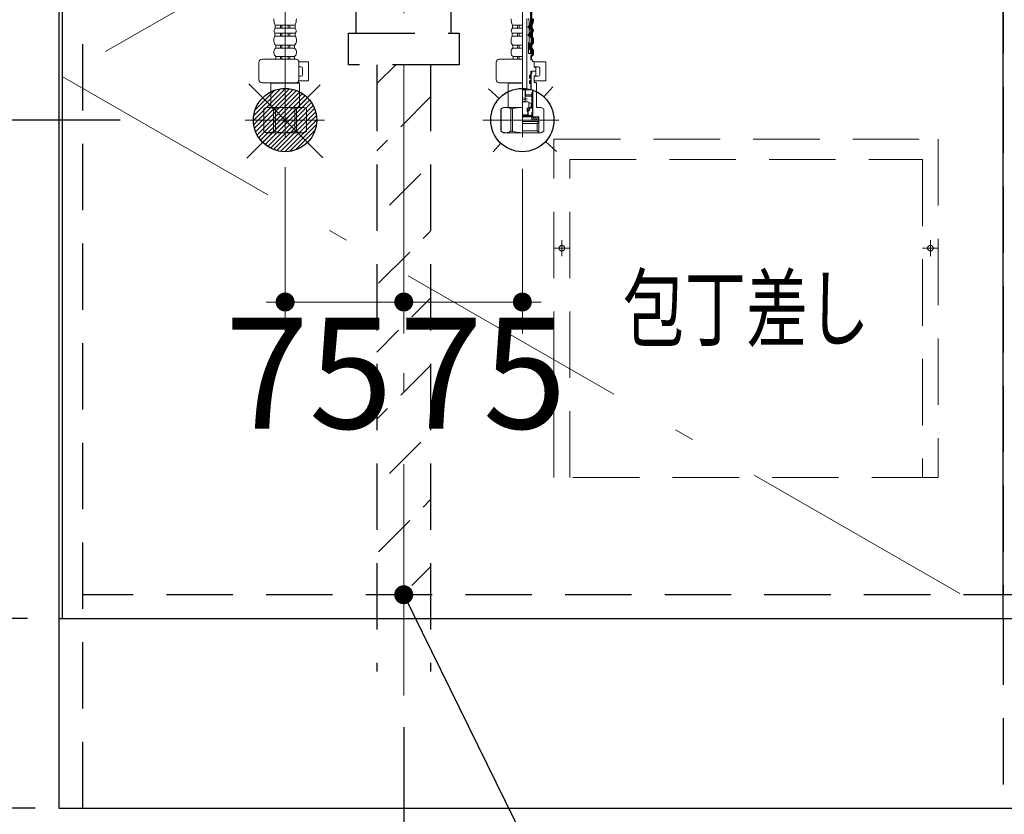
# Model space of a CAD drawing. Units: millimetres. Extents: x 210 to 8110, y 68 to 5608.
# Drawn here: x 2757 to 3380, y 1036 to 1538 of the extents above; entities that cross this region are included whole.
import ezdxf

# ---------------------------------------------------------------- set-up
doc = ezdxf.new("R2010")
doc.units = ezdxf.units.MM
doc.header["$LTSCALE"] = 5
doc.linetypes.add('DASHDOT', pattern=[50.5, 30, -9, 2.5, -9])
doc.linetypes.add('HIDDEN', pattern=[12.6, 8.4, -4.2])
for name, color, linetype, lineweight in [('キャビ', 134, 'Continuous', 9), ('トビラ', 54, 'Continuous', 9), ('トラップ', 4, 'Continuous', 9), ('水栓', 94, 'Continuous', 9)]:
    doc.layers.add(name, color=color, linetype=linetype, lineweight=lineweight)
doc.styles.get("Standard").update_dxf_attribs({"font": 'txt', "bigfont": 'bigfont'})
doc.styles.add('ＭＳ ゴシック', font='txt')
doc.dimstyles.get("Standard").update_dxf_attribs({"dimtxt": 0.18, "dimasz": 0.18, "dimexe": 0.18, "dimexo": 0.0625, "dimgap": 0.09, "dimtad": 0, "dimtih": 1, "dimtoh": 1, "dimdec": 4, "dimzin": 0, "dimdsep": 46, "dimtxsty": 'Standard', "dimcen": 0.09, "dimadec": 0, "dimazin": 0, "dimtfac": 1, "dimtdec": 4, "dimtofl": 0, "dimtmove": 0, "dimatfit": 3, "dimfxl": 1, "dimtolj": 1, "dimtzin": 0, "dimarcsym": 0})
pattern_1 = [(45, (-3542.3373, -8873.77335), (-0.56126601, 0.56126601), [])]
pattern_2 = [(45, (-9729.74174, -8038.3246), (-0.5, 0.5), [])]

# ---------------------------------------------------------------- blocks, each defined once
blk = doc.blocks.new('_DOT')
at = {"color": 0}
blk.add_line((-0.5, 0), (-1, 0), dxfattribs=at)
at = {"color": 0, "const_width": 0.5}
blk.add_lwpolyline([(-0.25, 0, 1), (0.25, 0, 1)], format="xyb", close=True, dxfattribs=at)
blk = doc.blocks.new('*G40')
at = {"layer": 'トラップ', "color": 4, "linetype": 'HIDDEN', "lineweight": 30}
for p, q in [((2983, 1510), (2983, 1126.5)), ((3017, 1510), (3017, 1126.5))]:
    blk.add_line(p, q, dxfattribs=at)
at = {"layer": 'トラップ', "color": 4, "linetype": 'DASHDOT', "lineweight": 9}
blk.add_line((3000, 1510), (3000, 1111.28), dxfattribs=at)
blk = doc.blocks.new('*G42')
at = {"layer": 'トラップ', "color": 4, "linetype": 'HIDDEN', "lineweight": 30}
for p, q in [((2941, 1730), (2941, 1723)), ((3059, 1730), (3059, 1723)), ((2941, 1723), (3059, 1723)), ((2945, 1723), (2945, 1719)), ((2945, 1719), (3055, 1719)), ((2949.9, 1719), (2949.9, 1704.5)), ((2953.5, 1719), (2953.5, 1698.5)), ((3046.5, 1719), (3046.5, 1698.5)), ((3050.1, 1719), (3050.1, 1704.5)), ((3055, 1723), (3055, 1719)), ((2949.9, 1704.5), (2953.5, 1704.5)), ((3046.5, 1704.5), (3050.1, 1704.5)), ((2953.5, 1698.5), (3046.5, 1698.5)), ((2953.5, 1698.5), (2956.5, 1695.5)), ((2956.5, 1695.5), (3043.5, 1695.5)), ((2956.5, 1695.5), (2959.88, 1549.88)), ((3043.5, 1695.5), (3040.12, 1549.88)), ((3046.5, 1698.5), (3043.5, 1695.5)), ((2964.88, 1545), (3035.12, 1545)), ((2970, 1530), (2970, 1545)), ((3030, 1530), (3030, 1545)), ((2965, 1510), (2965, 1530)), ((2965, 1530), (3035, 1530)), ((3035, 1530), (3035, 1510)), ((3035, 1510), (2965, 1510))]:
    blk.add_line(p, q, dxfattribs=at)
for centre, start, end in [((2964.88, 1550), 181.33131, 270), ((3035.12, 1550), 270, 358.66869)]:
    blk.add_arc(centre, 5, start, end, dxfattribs=at)
blk = doc.blocks.new('*G41')
at = {"layer": 'トラップ', "color": 4, "linetype": 'DASHDOT', "lineweight": 9}
blk.add_line((3000, 1750), (3000, 1510), dxfattribs=at)
blk.add_blockref('*G42', (0, 0))
blk = doc.blocks.new('Dim20')
at = {"layer": 'キャビ', "color": 134, "linetype": 'Continuous', "lineweight": 30}
for p, q in [((2782, 1020), (2782, 690)), ((3978, 1020), (3978, 690)), ((2782, 710), (3978, 710))]:
    blk.add_line(p, q, dxfattribs=at)
at = {"layer": 'キャビ', "color": 134, "linetype": 'Continuous', "lineweight": 30, "xscale": 12, "yscale": 12, "zscale": 12}
for p, rotation in [((2782, 710), 179.9999999999998), ((3978, 710), 359.9999999999997)]:
    blk.add_blockref('_DOT', p, dxfattribs=dict(at, rotation=rotation))
at = {"layer": 'キャビ', "color": 134, "linetype": 'Continuous', "lineweight": 9, "insert": (3380, 710), "char_height": 70, "width": 1183.3333, "attachment_point": 8, "style": 'ＭＳ ゴシック'}
blk.add_mtext('1196', dxfattribs=at)
blk = doc.blocks.new('Dim21')
at = {"layer": 'キャビ', "color": 134, "linetype": 'Continuous', "lineweight": 30}
for p, q in [((2762, 1160), (2550, 1160)), ((2570, 1040), (2570, 1160)), ((2762, 1040), (2550, 1040))]:
    blk.add_line(p, q, dxfattribs=at)
at = {"layer": 'キャビ', "color": 134, "linetype": 'Continuous', "lineweight": 30, "xscale": 12, "yscale": 12, "zscale": 12}
for p, rotation in [((2570, 1160), 269.9999999999998), ((2570, 1040), 89.99999999999959)]:
    blk.add_blockref('_DOT', p, dxfattribs=dict(at, rotation=rotation))
at = {"layer": 'キャビ', "color": 134, "linetype": 'Continuous', "lineweight": 9, "insert": (2570, 1100), "char_height": 70, "width": 850, "attachment_point": 8, "rotation": 90, "style": 'ＭＳ ゴシック'}
blk.add_mtext('120', dxfattribs=at)
blk = doc.blocks.new('Dim22')
at = {"layer": 'トラップ', "color": 4, "linetype": 'Continuous', "lineweight": 30}
for p, q in [((3000, 1091.28), (3000, 800)), ((2782, 1020), (2782, 800)), ((2782, 820), (3000, 820))]:
    blk.add_line(p, q, dxfattribs=at)
at = {"layer": 'トラップ', "color": 4, "linetype": 'Continuous', "lineweight": 30, "xscale": 12, "yscale": 12, "zscale": 12}
for p, rotation in [((2782, 820), 179.9999999999998), ((3000, 820), 359.9999999999997)]:
    blk.add_blockref('_DOT', p, dxfattribs=dict(at, rotation=rotation))
at = {"layer": 'トラップ', "color": 4, "linetype": 'Continuous', "lineweight": 9, "insert": (2891, 820), "char_height": 70, "width": 900, "attachment_point": 8, "style": 'ＭＳ ゴシック'}
blk.add_mtext('218', dxfattribs=at)
blk = doc.blocks.new('*G50')
at = {"layer": 'トビラ', "color": 54, "linetype": 'HIDDEN', "lineweight": 9}
for p, q in [((3095, 1463), (3338, 1463)), ((3095, 1249), (3095, 1463)), ((3338, 1463), (3338, 1249)), ((3105, 1249), (3105, 1450)), ((3105, 1450), (3328, 1450)), ((3328, 1450), (3328, 1249)), ((3100, 1389), (3100, 1399)), ((3333, 1389), (3333, 1399)), ((3095, 1394), (3105, 1394)), ((3328, 1394), (3338, 1394)), ((3338, 1249), (3095, 1249))]:
    blk.add_line(p, q, dxfattribs=at)
for centre in [(3100, 1394), (3333, 1394)]:
    blk.add_circle(centre, 1.75, dxfattribs=at)
blk = doc.blocks.new('*G49')
blk.add_blockref('*G50', (0, 0))
at = {"layer": 'トビラ', "color": 54, "linetype": 'Continuous', "lineweight": 9, "insert": (3216.5, 1356), "char_height": 40, "width": 202.0864, "attachment_point": 5}
blk.add_mtext('{\\fＭＳ ゴシック;\\W0.714286;包丁差し}', dxfattribs=at)
blk = doc.blocks.new('*G52')
at = {"layer": '水栓', "linetype": 'Continuous', "lineweight": 9}
h = blk.add_hatch(dxfattribs=at)
h.set_pattern_fill('', color=3, scale=0.05, style=0, pattern_type=2)
h.set_pattern_definition(pattern_1)
edge = h.paths.add_edge_path(flags=0)
edge.add_ellipse((3079.07, 1533.8), major_axis=(0, 0.6), ratio=0.541667, start_angle=0, end_angle=90)
edge.add_ellipse((3079.07, 1533.8), major_axis=(0, 0.6), ratio=0.541667, start_angle=90, end_angle=180)
edge.add_ellipse((3079.07, 1533.8), major_axis=(0, 0.6), ratio=0.541667, start_angle=-180, end_angle=-90)
edge.add_ellipse((3079.07, 1533.8), major_axis=(0, 0.6), ratio=0.541667, start_angle=-90, end_angle=0)
h = blk.add_hatch(dxfattribs=at)
h.set_pattern_fill('', color=3, scale=0.05, style=0, pattern_type=2)
h.set_pattern_definition(pattern_1)
edge = h.paths.add_edge_path(flags=0)
edge.add_ellipse((3079.07, 1528.8), major_axis=(0, 0.6), ratio=0.541667, start_angle=-90, end_angle=0)
edge.add_ellipse((3079.07, 1528.8), major_axis=(0, 0.6), ratio=0.541667, start_angle=0, end_angle=90)
edge.add_ellipse((3079.07, 1528.8), major_axis=(0, 0.6), ratio=0.541667, start_angle=90, end_angle=180)
edge.add_ellipse((3079.07, 1528.8), major_axis=(0, 0.6), ratio=0.541667, start_angle=-180, end_angle=-90)
h = blk.add_hatch(dxfattribs=at)
h.set_pattern_fill('', color=3, scale=0.05, style=0, pattern_type=2)
h.set_pattern_definition(pattern_2)
edge = h.paths.add_edge_path(flags=0)
edge.add_ellipse((3080, 1502.45), major_axis=(0, -1.05), ratio=0.47619, start_angle=0, end_angle=360)
h = blk.add_hatch(dxfattribs=at)
h.set_pattern_fill('', color=3, scale=0.05, style=0, pattern_type=2)
h.set_pattern_definition(pattern_2)
edge = h.paths.add_edge_path(flags=0)
edge.add_ellipse((3080, 1498.95), major_axis=(0, -1.05), ratio=0.47619, start_angle=0, end_angle=360)
at = {"layer": '水栓', "color": 94, "linetype": 'DASHDOT', "lineweight": 9}
for p, q in [((2925, 1571.64), (2925, 1463.31)), ((3075, 1464.22), (3075, 1571.64)), ((2950, 1475), (2899.83, 1475)), ((3098.16, 1475), (3050, 1475))]:
    blk.add_line(p, q, dxfattribs=at)
at = {"layer": '水栓', "color": 94, "linetype": 'HIDDEN', "lineweight": 9}
for p, q in [((3080.1, 1536.24), (3080.1, 1551.41)), ((3080.6, 1536.15), (3080.6, 1551.28)), ((3079.75, 1532.99), (3079.75, 1534.93)), ((3080.25, 1532.99), (3080.25, 1534.93)), ((3079.95, 1527.98), (3079.95, 1529.95)), ((3080.45, 1527.98), (3080.45, 1529.95)), ((3080.6, 1524.56), (3080.6, 1526.05)), ((3081.1, 1524.56), (3081.1, 1526.05)), ((3079.45, 1520.5), (3079.45, 1522.42)), ((3079.95, 1520.5), (3079.95, 1522.42)), ((3080.64, 1517), (3080.64, 1519.23)), ((3080.14, 1517), (3080.14, 1518.99))]:
    blk.add_line(p, q, dxfattribs=at)
at = {"layer": '水栓', "color": 94, "linetype": 'Continuous', "lineweight": 9}
for p, q in [((3081.1, 1536.06), (3081.1, 1551.12)), ((3077.78, 1494.4), (3077.78, 1539.1)), ((3079.39, 1537.2), (3078.81, 1539.09)), ((2925, 1534.93), (2918.75, 1534.93)), ((2918.75, 1532.99), (2918.75, 1534.93)), ((2925, 1532.99), (2918.75, 1532.99)), ((2922, 1532.99), (2922, 1534.93)), ((2923, 1532.99), (2923, 1534.93)), ((2925, 1534.93), (2931.25, 1534.93)), ((2925, 1532.99), (2931.25, 1532.99)), ((2927, 1532.99), (2927, 1534.93)), ((2928, 1532.99), (2928, 1534.93)), ((2931.25, 1532.99), (2931.25, 1534.93)), ((3075, 1534.93), (3068.75, 1534.93)), ((3068.75, 1532.99), (3068.75, 1534.93)), ((3075, 1532.99), (3068.75, 1532.99)), ((3072, 1532.99), (3072, 1534.93)), ((3073, 1532.99), (3073, 1534.93)), ((3078.74, 1533.4), (3078.74, 1534.2)), ((3078.94, 1534.4), (3079.19, 1534.4)), ((3078.94, 1533.2), (3079.19, 1533.2)), ((3079.39, 1534.6), (3079.39, 1537.2)), ((3079.39, 1533), (3079.39, 1534.6)), ((3079.39, 1529.6), (3079.39, 1533)), ((3080.75, 1532.99), (3080.75, 1534.93)), ((3081.25, 1532.99), (3081.25, 1534.93)), ((2917.9, 1524.56), (2917.9, 1526.05)), ((2925, 1529.95), (2918.55, 1529.95)), ((2918.55, 1527.98), (2918.55, 1529.95)), ((2925, 1527.98), (2918.55, 1527.98)), ((2922, 1527.98), (2922, 1529.95)), ((2923, 1527.98), (2923, 1529.95)), ((2925, 1529.95), (2931.45, 1529.95)), ((2925, 1527.98), (2931.45, 1527.98)), ((2927, 1527.98), (2927, 1529.95)), ((2928, 1527.98), (2928, 1529.95)), ((2931.45, 1527.98), (2931.45, 1529.95)), ((2932.1, 1524.56), (2932.1, 1526.05)), ((3067.9, 1524.56), (3067.9, 1526.05)), ((3075, 1529.95), (3068.55, 1529.95)), ((3068.55, 1527.98), (3068.55, 1529.95)), ((3075, 1527.98), (3068.55, 1527.98)), ((3072, 1527.98), (3072, 1529.95)), ((3073, 1527.98), (3073, 1529.95)), ((3078.74, 1528.4), (3078.74, 1529.2)), ((3078.94, 1529.4), (3079.19, 1529.4)), ((3078.94, 1528.2), (3079.19, 1528.2)), ((3079.39, 1528), (3079.39, 1529.6)), ((3079.39, 1524), (3079.39, 1528)), ((3080.95, 1527.98), (3080.95, 1529.95)), ((3081.45, 1527.98), (3081.45, 1529.95)), ((3081.6, 1524.56), (3081.6, 1526.05)), ((3082.1, 1524.56), (3082.1, 1526.05)), ((2925, 1522.42), (2919.05, 1522.42)), ((2919.05, 1520.5), (2919.05, 1522.42)), ((2925, 1520.5), (2919.05, 1520.5)), ((2922, 1520.5), (2922, 1522.42)), ((2923, 1520.5), (2923, 1522.42)), ((2925, 1522.42), (2930.95, 1522.42)), ((2925, 1520.5), (2930.95, 1520.5)), ((2927, 1520.5), (2927, 1522.42)), ((2928, 1520.5), (2928, 1522.42)), ((2930.95, 1520.5), (2930.95, 1522.42)), ((3075, 1522.42), (3069.05, 1522.42)), ((3069.05, 1520.5), (3069.05, 1522.42)), ((3075, 1520.5), (3069.05, 1520.5)), ((3072, 1520.5), (3072, 1522.42)), ((3073, 1520.5), (3073, 1522.42)), ((3078.94, 1517), (3078.94, 1524)), ((3078.94, 1524), (3079.39, 1524)), ((3080.45, 1520.5), (3080.45, 1522.42)), ((3080.95, 1520.5), (3080.95, 1522.42)), ((3081.14, 1517), (3081.14, 1519.64)), ((2931.76, 1513.5), (2910.44, 1513.5)), ((2917.9, 1517.36), (2917.9, 1518.31)), ((2925, 1515.12), (2919.15, 1515.12)), ((2919.15, 1515.12), (2919.15, 1513.5)), ((2925, 1513.5), (2919.15, 1513.5)), ((2922, 1515.12), (2922, 1513.5)), ((2923, 1515.12), (2923, 1513.5)), ((2925, 1515.12), (2930.85, 1515.12)), ((2925, 1513.5), (2930.85, 1513.5)), ((2927, 1515.12), (2927, 1513.5)), ((2928, 1515.12), (2928, 1513.5)), ((2930.85, 1515.12), (2930.85, 1513.5)), ((2932.1, 1517.36), (2932.1, 1518.31)), ((3075, 1513.5), (3060.44, 1513.5)), ((3067.9, 1517.36), (3067.9, 1518.31)), ((3075, 1515.12), (3069.15, 1515.12)), ((3069.15, 1515.12), (3069.15, 1513.5)), ((3075, 1513.5), (3069.15, 1513.5)), ((3072, 1515.12), (3072, 1513.5)), ((3073, 1515.12), (3073, 1513.5)), ((3078.94, 1517), (3081.1, 1517)), ((3080.35, 1516), (3081.1, 1516)), ((3080.35, 1513), (3080.35, 1516)), ((3080.85, 1513.5), (3080.35, 1513.5)), ((3080.35, 1513), (3081.5, 1513)), ((3080.85, 1515.12), (3080.85, 1513.5)), ((3081.1, 1516), (3081.1, 1517)), ((3081.14, 1517), (3081.1, 1517)), ((3081.5, 1512), (3081.5, 1513)), ((3081.6, 1517.36), (3081.6, 1518.31)), ((3082.1, 1517.36), (3082.1, 1518.31)), ((2908.44, 1500.5), (2908.44, 1511.5)), ((2933.74, 1511.7), (2939.77, 1511.7)), ((2933.76, 1500.5), (2933.76, 1511.5)), ((2933.76, 1508.7), (2934.97, 1508.7)), ((2935.97, 1503.7), (2935.97, 1507.7)), ((2939.77, 1499.7), (2939.77, 1511.7)), ((3058.44, 1500.5), (3058.44, 1511.5)), ((3082.5, 1512), (3081.5, 1512)), ((3082.5, 1512), (3082.5, 1508.5)), ((3082.5, 1511.7), (3089.8, 1511.7)), ((3085, 1508.7), (3082.5, 1508.7)), ((3082.5, 1508.5), (3083.3, 1508.5)), ((3083.3, 1508.5), (3083.5, 1508.3)), ((3083.5, 1508.3), (3083.5, 1506.2)), ((3086, 1503.7), (3086, 1507.7)), ((3089.8, 1499.7), (3089.8, 1511.7)), ((2933.76, 1502.7), (2934.97, 1502.7)), ((3079.5, 1501.8), (3079.5, 1503.1)), ((3080.25, 1503.5), (3079.9, 1503.5)), ((3080.25, 1501.4), (3079.9, 1501.4)), ((3080.45, 1506), (3083.3, 1506)), ((3083.3, 1506), (3080.45, 1506)), ((3080.45, 1506), (3080.45, 1503.7)), ((3080.45, 1505.8), (3080.95, 1505.8)), ((3080.45, 1504.7), (3080.95, 1504.7)), ((3080.45, 1503.92), (3080.5, 1503.92)), ((3080.45, 1501.2), (3080.45, 1500.2)), ((3080.95, 1504.7), (3080.5, 1503.92)), ((3080.5, 1494), (3080.5, 1503.92)), ((3080.95, 1505.8), (3081.15, 1506)), ((3080.95, 1504.7), (3080.95, 1505.8)), ((3083.3, 1502.9), (3082.5, 1502.9)), ((3082.5, 1502.9), (3082.5, 1498.8)), ((3082.5, 1502.7), (3085, 1502.7)), ((3083.5, 1506.2), (3083.3, 1506)), ((3083.3, 1506), (3083.5, 1505.8)), ((3083.5, 1503.1), (3083.3, 1502.9)), ((3083.5, 1503.1), (3083.5, 1505.8)), ((2931.76, 1498.5), (2910.44, 1498.5)), ((2916.2, 1498.5), (2916, 1498.3)), ((2916, 1495.63), (2916, 1498.3)), ((2916, 1498.3), (2925, 1498.3)), ((2916, 1495.63), (2916, 1483)), ((2934, 1498.3), (2925, 1498.3)), ((2933.5, 1498.8), (2932.81, 1498.8)), ((2933.5, 1498.8), (2934, 1498.3)), ((2933.63, 1499.7), (2939.77, 1499.7)), ((2934, 1495.63), (2934, 1498.3)), ((2934, 1495.63), (2934, 1483)), ((3075, 1498.5), (3060.44, 1498.5)), ((3066.2, 1498.5), (3066, 1498.3)), ((3066, 1495.63), (3066, 1498.3)), ((3066, 1498.3), (3075, 1498.3)), ((3066, 1495.63), (3066, 1483)), ((3079.95, 1494.4), (3075, 1494.4)), ((3079.5, 1499.6), (3079.5, 1498.3)), ((3080.25, 1500), (3079.9, 1500)), ((3080.25, 1497.9), (3079.9, 1497.9)), ((3080.45, 1497.7), (3080.45, 1494.9)), ((3082.5, 1499.7), (3089.8, 1499.7)), ((3083.5, 1498.8), (3082.5, 1498.8)), ((3083.5, 1498.8), (3084, 1498.3)), ((3084, 1498.3), (3084, 1483)), ((3075, 1494), (3081.4, 1494)), ((3081.53, 1494), (3075, 1494)), ((3075, 1489.04), (3078, 1488.51)), ((3075, 1488.04), (3078, 1487.51)), ((3076.7, 1493.5), (3076.7, 1486.48)), ((3080.9, 1490), (3076.7, 1490)), ((3076.9, 1490), (3076.9, 1494)), ((3076.9, 1491), (3080.9, 1491)), ((3081.4, 1492.5), (3080.9, 1492.5)), ((3080.9, 1482.43), (3080.9, 1492.5)), ((3081.4, 1479.9), (3081.4, 1494)), ((3081.53, 1477.3), (3081.53, 1494)), ((2913, 1483), (2911.5, 1482.13)), ((2911.5, 1467.87), (2911.5, 1482.13)), ((2911.5, 1482.13), (2911.52, 1482.13)), ((2911.52, 1467.87), (2911.52, 1482.13)), ((2913, 1483), (2916, 1483)), ((2913.9, 1483), (2925, 1483)), ((2915.04, 1483), (2925, 1483)), ((2917.7, 1467.87), (2917.7, 1482.13)), ((2917.7, 1482.13), (2918.82, 1482.13)), ((2918.82, 1467.87), (2918.82, 1482.13)), ((2934.96, 1483), (2925, 1483)), ((2936.1, 1483), (2925, 1483)), ((2931.18, 1467.87), (2931.18, 1482.13)), ((2932.3, 1482.13), (2931.18, 1482.13)), ((2932.3, 1467.87), (2932.3, 1482.13)), ((2937, 1483), (2934, 1483)), ((2937, 1483), (2938.5, 1482.13)), ((2938.48, 1467.87), (2938.48, 1482.13)), ((2938.5, 1482.13), (2938.48, 1482.13)), ((2938.5, 1467.87), (2938.5, 1482.13)), ((3063, 1483), (3061.5, 1482.13)), ((3061.5, 1467.87), (3061.5, 1482.13)), ((3061.5, 1482.13), (3061.52, 1482.13)), ((3061.52, 1467.87), (3061.52, 1482.13)), ((3063, 1483), (3066, 1483)), ((3063.9, 1483), (3075, 1483)), ((3065.04, 1483), (3075, 1483)), ((3067.7, 1467.87), (3067.7, 1482.13)), ((3067.7, 1482.13), (3068.82, 1482.13)), ((3068.82, 1467.87), (3068.82, 1482.13)), ((3075, 1487.04), (3078, 1486.51)), ((3075, 1486.48), (3078.5, 1486.48)), ((3078, 1482.43), (3079, 1482.43)), ((3078, 1480.43), (3078, 1482.43)), ((3078.95, 1481.88), (3078.05, 1480.98)), ((3078.1, 1482.03), (3078.5, 1482.43)), ((3078.5, 1486.48), (3080.5, 1485.56)), ((3079, 1486.25), (3079, 1482.43)), ((3079, 1482.92), (3080.5, 1482.92)), ((3079.5, 1482.43), (3079.5, 1481.01)), ((3080.9, 1482.43), (3079.5, 1482.43)), ((3080.5, 1482.92), (3080.5, 1485.56)), ((3087, 1483), (3084, 1483)), ((3087, 1483), (3088.5, 1482.13)), ((3088.5, 1467.87), (3088.5, 1482.13)), ((3075, 1478.31), (3078, 1478.31)), ((3075, 1477.8), (3081.4, 1477.8)), ((3075, 1477.3), (3081.53, 1477.3)), ((3075, 1477), (3085.48, 1477)), ((3078, 1480.43), (3078.5, 1480.43)), ((3078, 1478.31), (3078.5, 1479.2)), ((3078.9, 1480.83), (3078.5, 1480.43)), ((3078.5, 1480.43), (3078.5, 1479.2)), ((3079.2, 1481.01), (3078.7, 1480.51)), ((3078.7, 1480.51), (3078.7, 1478.8)), ((3079.5, 1481.01), (3079.2, 1481.01)), ((3080.9, 1478.4), (3080.9, 1479.7)), ((3080.91, 1479.24), (3081.37, 1479.7)), ((3080.96, 1478.59), (3081.52, 1479.15)), ((3081.3, 1479.8), (3081, 1479.8)), ((3081.3, 1478.3), (3081, 1478.3)), ((3081, 1475), (3081, 1477)), ((3081, 1475.84), (3081.84, 1475)), ((3083.25, 1475), (3081.25, 1477)), ((3081.4, 1478.2), (3081.4, 1477.8)), ((3081.82, 1477), (3081.53, 1477.3)), ((3084.66, 1475), (3082.66, 1477)), ((3085.25, 1475.83), (3084.08, 1477)), ((3085.25, 1477), (3085.25, 1475)), ((3085.48, 1474), (3085.48, 1477)), ((3075, 1475), (3085.25, 1475)), ((3075, 1474), (3085.48, 1474)), ((3075, 1472.82), (3084.3, 1472.82)), ((3084.3, 1472.82), (3085.48, 1474)), ((3084.3, 1472.82), (3084.3, 1468.18)), ((3085.48, 1474), (3085.48, 1467)), ((2913, 1467), (2911.5, 1467.87)), ((2911.5, 1467.87), (2911.52, 1467.87)), ((2913, 1467), (2925, 1467)), ((2917.7, 1467.87), (2918.82, 1467.87)), ((2937, 1467), (2925, 1467)), ((2932.3, 1467.87), (2931.18, 1467.87)), ((2937, 1467), (2938.5, 1467.87)), ((2938.5, 1467.87), (2938.48, 1467.87)), ((3063, 1467), (3061.5, 1467.87)), ((3061.5, 1467.87), (3061.52, 1467.87)), ((3063, 1467), (3075, 1467)), ((3067.7, 1467.87), (3068.82, 1467.87)), ((3075, 1468.18), (3084.3, 1468.18)), ((3075, 1467), (3087, 1467)), ((3084.3, 1468.18), (3085.48, 1467)), ((3087, 1467), (3088.5, 1467.87))]:
    blk.add_line(p, q, dxfattribs=at)
for centre, radius, start, end in [((2928.08, 1539), 10.18, 180, 203.5759), ((2921.92, 1539), 10.18, 336.4241, 0), ((3078.08, 1539), 10.18, 180, 203.5759), ((3071.92, 1539), 9.68, 336.4241, 0), ((3071.92, 1539), 10.18, 336.4241, 0), ((2920.11, 1531.37), 2.11, 130.17684, 222.28767), ((2929.89, 1531.37), 2.11, 317.71233, 49.82316), ((3070.11, 1531.37), 2.11, 130.17684, 222.28767), ((3078.94, 1534.2), 0.2, 90, 180), ((3078.94, 1533.4), 0.2, 180, 270), ((3079.19, 1534.6), 0.2, 270, 0), ((3079.19, 1533), 0.2, 0, 90), ((3081.25, 1534.93), 0.5, 156.4241, 180), ((3081.25, 1532.99), 0.5, 180, 229.82316), ((3079.89, 1531.37), 1.61, 317.71233, 49.82316), ((3079.89, 1531.37), 2.11, 317.71233, 49.82316), ((2921.08, 1526.05), 3.18, 142.72028, 180), ((2928.92, 1526.05), 3.18, 0, 37.27972), ((3071.08, 1526.05), 3.18, 142.72028, 180), ((3078.94, 1529.2), 0.2, 90, 180), ((3078.94, 1528.4), 0.2, 180, 270), ((3079.19, 1529.6), 0.2, 270, 0), ((3079.19, 1528), 0.2, 0, 90), ((3081.45, 1529.95), 0.5, 137.71233, 180), ((3081.45, 1527.98), 0.5, 180, 217.27972), ((3078.92, 1526.05), 2.68, 0, 37.27972), ((3078.92, 1526.05), 3.18, 0, 37.27972), ((2920.47, 1524.56), 2.57, 180, 236.50567), ((2920.57, 1518.31), 2.67, 124.6983, 180), ((2929.53, 1524.56), 2.57, 303.49433, 0), ((2929.43, 1518.31), 2.67, 0, 55.3017), ((3070.47, 1524.56), 2.57, 180, 236.50567), ((3070.57, 1518.31), 2.67, 124.6983, 180), ((3080.95, 1522.42), 0.5, 123.49433, 180), ((3080.95, 1520.5), 0.5, 180, 235.3017), ((3079.53, 1524.56), 2.07, 303.49433, 0), ((3079.43, 1518.31), 2.17, 0, 55.3017), ((3079.53, 1524.56), 2.57, 303.49433, 0), ((3079.43, 1518.31), 2.67, 0, 55.3017), ((2910.44, 1511.5), 2, 90, 180), ((2920.54, 1517.36), 2.64, 180, 238.17414), ((2929.46, 1517.36), 2.64, 301.82586, 0), ((2931.76, 1511.5), 2, 0, 90), ((3060.44, 1511.5), 2, 90, 180), ((3070.54, 1517.36), 2.64, 180, 238.17414), ((3080.85, 1515.12), 0.5, 121.82586, 180), ((3079.46, 1517.36), 2.14, 301.82586, 0), ((3079.46, 1517.36), 2.64, 301.82586, 0), ((2934.97, 1507.7), 1, 0, 90), ((3085, 1507.7), 1, 0, 90), ((2910.44, 1500.5), 2, 180.001, 270), ((2931.76, 1500.5), 2, 270, 0), ((2934.97, 1503.7), 1, 270, 0), ((3060.44, 1500.5), 2, 180.001, 270), ((3079.9, 1503.1), 0.4, 90, 180), ((3079.9, 1501.8), 0.4, 180, 270), ((3080.25, 1503.7), 0.2, 270, 0), ((3080.25, 1501.2), 0.2, 0, 90), ((3085, 1503.7), 1, 270, 0), ((3079.9, 1499.6), 0.4, 90, 180), ((3079.9, 1498.3), 0.4, 180, 270), ((3079.95, 1494.9), 0.5, 270, 0), ((3080.25, 1500.2), 0.2, 270, 0), ((3080.25, 1497.7), 0.2, 0, 90), ((3076.2, 1493.5), 0.5, 0, 90), ((2914.61, 1477.05), 5.95, 90, 121.29233), ((2914.61, 1477.05), 5.95, 58.7112, 90), ((2925, 1460.48), 22.52, 90, 105.94239), ((2925, 1460.48), 22.52, 74.05761, 90), ((2935.39, 1477.05), 5.95, 90, 121.2888), ((2935.39, 1477.05), 5.95, 58.70767, 90), ((3064.61, 1477.05), 5.95, 90, 121.29233), ((3064.61, 1477.05), 5.95, 58.7112, 90), ((3075, 1460.48), 22.52, 90, 105.94239), ((3079.7, 1478.8), 1, 180.001, 270), ((3081, 1479.7), 0.1, 90, 180.001), ((3081, 1478.4), 0.1, 180.001, 270), ((3081.3, 1479.9), 0.1, 270, 0), ((3081.3, 1478.2), 0.1, 0, 90), ((2914.61, 1472.95), 5.95, 238.70767, 270), ((2914.61, 1472.95), 5.95, 270, 301.2888), ((2925, 1489.52), 22.52, 254.05761, 270), ((2925, 1489.52), 22.52, 270, 285.94239), ((2935.39, 1472.95), 5.95, 238.7112, 270), ((2935.39, 1472.95), 5.95, 270, 301.29233), ((3064.61, 1472.95), 5.95, 238.70767, 270), ((3064.61, 1472.95), 5.95, 270, 301.2888), ((3075, 1489.52), 22.52, 254.05761, 270)]:
    blk.add_arc(centre, radius, start, end, dxfattribs=at)
at = {"layer": '水栓', "color": 94, "linetype": 'HIDDEN', "lineweight": 9}
for centre, radius, start, end in [((3081.25, 1534.93), 1.5, 156.4241, 180), ((3081.25, 1532.99), 1.5, 180, 229.82316), ((3071.92, 1539), 8.68, 336.4241, 340.46174), ((3081.25, 1534.93), 1, 156.4241, 180), ((3081.25, 1532.99), 1, 180, 229.82316), ((3079.89, 1531.37), 0.614, 317.71233, 49.82316), ((3071.92, 1539), 9.18, 336.4241, 341.00614), ((3079.89, 1531.37), 1.11, 317.71233, 49.82316), ((3081.45, 1529.95), 1.5, 137.71233, 180), ((3081.45, 1527.98), 1.5, 180, 217.27972), ((3078.92, 1526.05), 1.68, 0, 37.27972), ((3081.45, 1529.95), 1, 137.71233, 180), ((3081.45, 1527.98), 1, 180, 217.27972), ((3078.92, 1526.05), 2.18, 0, 37.27972), ((3080.95, 1522.42), 1.5, 123.49433, 180), ((3080.95, 1520.5), 1.5, 180, 229.08035), ((3080.95, 1522.42), 1, 123.49433, 180), ((3080.95, 1520.5), 1, 180, 235.3017), ((3079.64, 1518.99), 0.5, 0, 49.08035), ((3079.53, 1524.56), 1.07, 303.49433, 0), ((3079.43, 1518.31), 1.67, 52.64381, 55.3017), ((3079.53, 1524.56), 1.57, 303.49433, 0), ((3080.14, 1519.23), 0.5, 0, 52.64381)]:
    blk.add_arc(centre, radius, start, end, dxfattribs=at)
at = {"layer": '水栓', "color": 94, "linetype": 'Continuous', "lineweight": 9}
for centre, major_axis, ratio in [((3079.07, 1533.8), (0, 0.6), 0.541667), ((3079.07, 1528.8), (0, 0.6), 0.541667), ((3080, 1502.45), (0, -1.05), 0.47619), ((3080, 1498.95), (0, -1.05), 0.47619)]:
    blk.add_ellipse(centre, major_axis=major_axis, ratio=ratio, dxfattribs=at)
blk = doc.blocks.new('Dim24')
at = {"layer": '水栓', "color": 94, "linetype": 'Continuous', "lineweight": 30}
for p, q in [((2820.74, 1475), (2380, 1475)), ((2400, 1475), (2400, 1040)), ((2767, 1040), (2380, 1040))]:
    blk.add_line(p, q, dxfattribs=at)
at = {"layer": '水栓', "color": 94, "linetype": 'Continuous', "lineweight": 30, "xscale": 12, "yscale": 12, "zscale": 12}
for p, rotation in [((2400, 1475), 89.99999999999959), ((2400, 1040), 269.9999999999998)]:
    blk.add_blockref('_DOT', p, dxfattribs=dict(at, rotation=rotation))
at = {"layer": '水栓', "color": 94, "linetype": 'Continuous', "lineweight": 9, "insert": (2400, 1257.5), "char_height": 70, "width": 900, "attachment_point": 8, "rotation": 90, "style": 'ＭＳ ゴシック'}
blk.add_mtext('435', dxfattribs=at)
blk = doc.blocks.new('*G54')
at = {"layer": '水栓', "color": 94, "linetype": 'Continuous', "lineweight": 30}
for p, q in [((2925.2, 1495), (2905, 1474.8)), ((2922.17, 1494.8), (2905.2, 1477.83)), ((2927.83, 1494.8), (2905.2, 1472.17)), ((2930.18, 1494.32), (2905.68, 1469.82)), ((2918.44, 1493.89), (2906.11, 1481.56)), ((2932.3, 1493.62), (2906.38, 1467.7)), ((2934.25, 1492.73), (2907.27, 1465.75)), ((2936.03, 1491.68), (2908.32, 1463.97)), ((2937.66, 1490.49), (2909.51, 1462.34)), ((2939.14, 1489.14), (2910.86, 1460.86)), ((2940.49, 1487.66), (2912.34, 1459.51)), ((2941.68, 1486.03), (2913.97, 1458.32)), ((2942.73, 1484.25), (2915.75, 1457.27)), ((2943.62, 1482.3), (2917.7, 1456.38)), ((2944.32, 1480.18), (2919.82, 1455.68)), ((2944.8, 1477.83), (2922.17, 1455.2)), ((2945, 1475.2), (2924.8, 1455)), ((2944.8, 1472.17), (2927.83, 1455.2)), ((2943.89, 1468.44), (2931.56, 1456.11))]:
    blk.add_line(p, q, dxfattribs=at)
blk = doc.blocks.new('Dim25')
at = {"layer": '水栓', "color": 94, "linetype": 'Continuous', "lineweight": 9}
for p, q in [((2925, 1445.16), (2925, 1340)), ((3000, 1443.6), (3000, 1340)), ((3000, 1360), (2925, 1360))]:
    blk.add_line(p, q, dxfattribs=at)
at = {"layer": '水栓', "color": 94, "linetype": 'Continuous', "lineweight": 9, "xscale": 12, "yscale": 12, "zscale": 12}
for p, rotation in [((2925, 1360), 359.9999999999997), ((3000, 1360), 179.9999999999995)]:
    blk.add_blockref('_DOT', p, dxfattribs=dict(at, rotation=rotation))
at = {"layer": '水栓', "color": 94, "linetype": 'Continuous', "lineweight": 9, "insert": (2940, 1350), "char_height": 70, "width": 566.6667, "attachment_point": 2, "style": 'ＭＳ ゴシック'}
blk.add_mtext('75', dxfattribs=at)
blk = doc.blocks.new('Dim26')
at = {"layer": '水栓', "color": 94, "linetype": 'Continuous', "lineweight": 9}
for p, q in [((3000, 1447.49), (3000, 1340)), ((3075, 1444.22), (3075, 1340)), ((3000, 1360), (3075, 1360))]:
    blk.add_line(p, q, dxfattribs=at)
at = {"layer": '水栓', "color": 94, "linetype": 'Continuous', "lineweight": 9, "xscale": 12, "yscale": 12, "zscale": 12}
for p, rotation in [((3000, 1360), 359.9999999999997), ((3075, 1360), 179.9999999999995)]:
    blk.add_blockref('_DOT', p, dxfattribs=dict(at, rotation=rotation))
at = {"layer": '水栓', "color": 94, "linetype": 'Continuous', "lineweight": 9, "insert": (3050, 1350), "char_height": 70, "width": 566.6667, "attachment_point": 2, "style": 'ＭＳ ゴシック'}
blk.add_mtext('75', dxfattribs=at)

msp = doc.modelspace()

# ---------------------------------------------------------------- hatches: boundary and pattern name
at = {"layer": 'トラップ', "linetype": 'HIDDEN', "lineweight": 9}
h = msp.add_hatch(dxfattribs=at)
h.set_pattern_fill('', scale=0.05, style=0, pattern_type=2)
h.set_pattern_definition([(45, (0, 0), (-21.2132, 21.2132), [28, -12])])
h.paths.add_polyline_path([(3017, 1510), (3017, 1175), (2983, 1175), (2983, 1510)], flags=0)

# ---------------------------------------------------------------- linework, layer by layer
at = {"layer": 'キャビ', "color": 134, "linetype": 'Continuous', "lineweight": 30}
for p, q in [((2782, 1889.5), (2782, 1040)), ((2782, 1040), (3978, 1040))]:
    msp.add_line(p, q, dxfattribs=at)
at = {"layer": 'キャビ', "color": 134, "linetype": 'HIDDEN', "lineweight": 30}
for p, q in [((2797, 1040), (2797, 1889.5)), ((3379, 1874), (3379, 1175)), ((3963, 1175), (2797, 1175)), ((2782, 1160), (3978, 1160)), ((3379, 1160), (3379, 1040))]:
    msp.add_line(p, q, dxfattribs=at)
at = {"layer": 'トビラ', "color": 54, "linetype": 'Continuous', "lineweight": 30}
for p, q in [((2784, 1845), (2784, 1160)), ((3379, 1160), (3379, 1845)), ((2784, 1160), (3379, 1160))]:
    msp.add_line(p, q, dxfattribs=at)
at = {"layer": 'トビラ', "color": 54, "linetype": 'DASHDOT', "lineweight": 9}
for p, q in [((3379, 1845), (2784, 1502.5)), ((2784, 1502.5), (3379, 1160))]:
    msp.add_line(p, q, dxfattribs=at)
at = {"layer": 'トラップ', "color": 4, "linetype": 'Continuous', "lineweight": 30}
msp.add_lwpolyline([(3000, 1175), (3140, 890), (3840, 890)], dxfattribs=at)
at = {"layer": '水栓', "color": 94, "linetype": 'Continuous', "lineweight": 30}
for p, q in [((2947.239, 1497.239), (2900.829, 1450.829)), ((2948.84, 1451.16), (2902.057, 1497.943)), ((3060.304, 1488.566), (3053.614, 1494.741)), ((3094.313, 1495.922), (3088.566, 1489.696)), ((3061.434, 1460.304), (3056.502, 1454.96)), ((3096.534, 1455.123), (3089.696, 1461.434))]:
    msp.add_line(p, q, dxfattribs=at)
for centre in [(2925, 1475), (3075, 1475)]:
    msp.add_circle(centre, 20, dxfattribs=at)

# ---------------------------------------------------------------- block references
for name in ['*G52', '*G41', '*G40', '*G54', '*G49']:
    msp.add_blockref(name, (0, 0))
at = {"layer": 'トラップ', "color": 4, "linetype": 'Continuous', "lineweight": 30, "xscale": 12, "yscale": 12, "zscale": 12, "rotation": 116.161566442019}
msp.add_blockref('_DOT', (3000, 1175), dxfattribs=at)

# ---------------------------------------------------------------- dimensions: what is measured, and where the dimension line sits
at = {"layer": 'キャビ', "color": 134, "linetype": 'Continuous', "lineweight": 30}
dim = msp.add_linear_dim(base=(2570, 1160), p1=(2782, 1040), p2=(2782, 1160), angle=90, dimstyle='Standard', override={"dimscale": 1, "dimtxt": 70, "dimasz": 12, "dimexe": 20, "dimexo": 20, "dimgap": 0, "dimtad": 1, "dimtih": 0, "dimtoh": 0, "dimdec": 2, "dimzin": 8, "dimtxsty": 'ＭＳ ゴシック', "dimblk1": 'DOT', "dimblk2": 'DOT', "dimsah": 1, "dimse1": 0, "dimse2": 0, "dimtix": 0, "dimtofl": 1, "dimtmove": 1, "dimatfit": 2, "dimtzin": 8}, dxfattribs=at)
dim.commit()
dim.dimension.update_dxf_attribs({"geometry": 'Dim21', "text_midpoint": (2570, 1100), "dimtype": 160})
dim = msp.add_linear_dim(base=(3978, 710), p1=(2782, 1040), p2=(3978, 1040), dimstyle='Standard', override={"dimscale": 1, "dimtxt": 70, "dimasz": 12, "dimexe": 20, "dimexo": 20, "dimgap": 0, "dimtad": 1, "dimtih": 0, "dimtoh": 0, "dimdec": 2, "dimzin": 8, "dimtxsty": 'ＭＳ ゴシック', "dimblk1": 'DOT', "dimblk2": 'DOT', "dimsah": 1, "dimse1": 0, "dimse2": 0, "dimtix": 0, "dimtofl": 1, "dimtmove": 1, "dimatfit": 2, "dimtzin": 8}, dxfattribs=at)
dim.commit()
dim.dimension.update_dxf_attribs({"geometry": 'Dim20', "text_midpoint": (3380, 710), "dimtype": 160})
at = {"layer": 'トラップ', "color": 4, "linetype": 'Continuous', "lineweight": 30}
dim = msp.add_linear_dim(base=(3000, 820), p1=(2782, 1040), p2=(3000, 1111.275), dimstyle='Standard', override={"dimscale": 1, "dimtxt": 70, "dimasz": 12, "dimexe": 20, "dimexo": 20, "dimgap": 0, "dimtad": 1, "dimtih": 0, "dimtoh": 0, "dimdec": 2, "dimzin": 8, "dimtxsty": 'ＭＳ ゴシック', "dimblk1": 'DOT', "dimblk2": 'DOT', "dimsah": 1, "dimse1": 0, "dimse2": 0, "dimtix": 0, "dimtofl": 1, "dimtmove": 1, "dimatfit": 2, "dimtzin": 8}, dxfattribs=at)
dim.commit()
dim.dimension.update_dxf_attribs({"geometry": 'Dim22', "text_midpoint": (2891, 820), "dimtype": 160})
at = {"layer": '水栓', "color": 94, "linetype": 'Continuous', "lineweight": 30}
dim = msp.add_linear_dim(base=(2400, 1040), p1=(2840.739, 1475), p2=(2787, 1040), angle=270, dimstyle='Standard', override={"dimscale": 1, "dimtxt": 70, "dimasz": 12, "dimexe": 20, "dimexo": 20, "dimgap": 0, "dimtad": 1, "dimtih": 0, "dimtoh": 0, "dimdec": 2, "dimzin": 8, "dimtxsty": 'ＭＳ ゴシック', "dimblk1": 'DOT', "dimblk2": 'DOT', "dimsah": 1, "dimse1": 0, "dimse2": 0, "dimtix": 0, "dimtofl": 1, "dimtmove": 1, "dimatfit": 2, "dimtzin": 8}, dxfattribs=at)
dim.commit()
dim.dimension.update_dxf_attribs({"geometry": 'Dim24', "text_midpoint": (2400, 1257.5), "dimtype": 160, "text_rotation": 90})
at = {"layer": '水栓', "color": 94, "linetype": 'Continuous', "lineweight": 9}
dim = msp.add_linear_dim(base=(2925, 1360), p1=(3000, 1463.603), p2=(2925, 1465.159), angle=180, dimstyle='Standard', override={"dimscale": 1, "dimtxt": 70, "dimasz": 12, "dimexe": 20, "dimexo": 20, "dimgap": 0, "dimtad": 1, "dimtih": 0, "dimtoh": 0, "dimdec": 2, "dimzin": 8, "dimtxsty": 'ＭＳ ゴシック', "dimblk1": 'DOT', "dimblk2": 'DOT', "dimsah": 1, "dimse1": 0, "dimse2": 0, "dimtix": 0, "dimtofl": 1, "dimtmove": 2, "dimatfit": 2, "dimtzin": 8}, dxfattribs=at)
dim.commit()
dim.dimension.update_dxf_attribs({"geometry": 'Dim25', "text_midpoint": (2940, 1315), "dimtype": 160})
dim = msp.add_linear_dim(base=(3075, 1360), p1=(3000, 1467.493), p2=(3075, 1464.217), dimstyle='Standard', override={"dimscale": 1, "dimtxt": 70, "dimasz": 12, "dimexe": 20, "dimexo": 20, "dimgap": 0, "dimtad": 1, "dimtih": 0, "dimtoh": 0, "dimdec": 2, "dimzin": 8, "dimtxsty": 'ＭＳ ゴシック', "dimblk1": 'DOT', "dimblk2": 'DOT', "dimsah": 1, "dimse1": 0, "dimse2": 0, "dimtix": 0, "dimtofl": 1, "dimtmove": 2, "dimatfit": 2, "dimtzin": 8}, dxfattribs=at)
dim.commit()
dim.dimension.update_dxf_attribs({"geometry": 'Dim26', "text_midpoint": (3050, 1315), "dimtype": 160})

doc.saveas('drawing.dxf')
